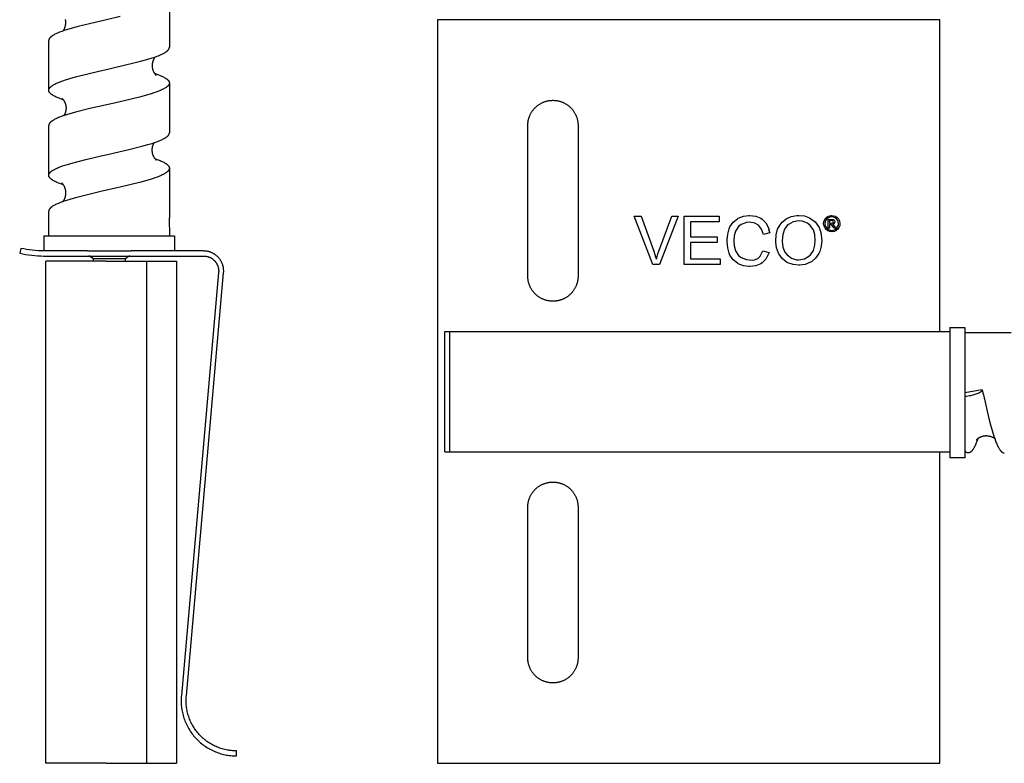
# Model space of a CAD drawing. Units: millimetres. Extents: x 794 to 1521, y -1295 to -1055.
# Drawn here: x 794 to 892, y -1295 to -1221 of the extents above; entities that cross this region are included whole.
import ezdxf

# ---------------------------------------------------------------- set-up
doc = ezdxf.new("R2010")
doc.units = ezdxf.units.MM
doc.header["$LTSCALE"] = 100
doc.layers.add('GIP_Visible', color=7, linetype='Continuous')

# ---------------------------------------------------------------- blocks, each defined once
blk = doc.blocks.new('VECO-Isolink-GP-D12-160-M6_2')
at = {"layer": 'GIP_Visible'}
for points in [[(50, 74), (0, 74)], [(0, 74), (0, 62.616), (0, 48.484), (0, 25.3), (0, 11.169), (0, 0)], [(50, 43), (50, 74)], [(9, 63.5), (9.001, 63.555), (9.002, 63.611), (9.006, 63.668), (9.01, 63.725), (9.016, 63.782), (9.023, 63.839), (9.032, 63.897), (9.042, 63.955), (9.053, 64.013), (9.066, 64.071), (9.081, 64.13), (9.097, 64.188), (9.114, 64.246), (9.133, 64.304), (9.153, 64.362), (9.176, 64.42), (9.199, 64.478), (9.224, 64.535), (9.251, 64.592), (9.279, 64.648), (9.309, 64.704), (9.34, 64.759), (9.373, 64.814), (9.408, 64.868), (9.443, 64.921), (9.48, 64.974), (9.519, 65.025), (9.559, 65.076), (9.6, 65.125), (9.643, 65.174), (9.687, 65.221), (9.732, 65.268), (9.779, 65.313), (9.826, 65.357), (9.875, 65.4), (9.924, 65.441), (9.975, 65.481), (10.026, 65.52), (10.079, 65.557), (10.132, 65.592), (10.186, 65.627), (10.241, 65.66), (10.296, 65.691), (10.352, 65.721), (10.408, 65.749), (10.465, 65.776), (10.522, 65.801), (10.58, 65.824), (10.638, 65.847), (10.696, 65.867), (10.754, 65.886), (10.812, 65.903), (10.87, 65.919), (10.929, 65.934), (10.987, 65.947), (11.045, 65.958), (11.103, 65.968), (11.161, 65.977), (11.218, 65.984), (11.275, 65.99), (11.332, 65.994), (11.389, 65.998), (11.445, 65.999), (11.5, 66), (11.555, 65.999), (11.611, 65.998), (11.668, 65.994), (11.725, 65.99), (11.782, 65.984), (11.839, 65.977), (11.897, 65.968), (11.955, 65.958), (12.013, 65.947), (12.071, 65.934), (12.13, 65.919), (12.188, 65.903), (12.246, 65.886), (12.304, 65.867), (12.362, 65.847), (12.42, 65.824), (12.478, 65.801), (12.535, 65.776), (12.592, 65.749), (12.648, 65.721), (12.704, 65.691), (12.759, 65.66), (12.814, 65.627), (12.868, 65.592), (12.921, 65.557), (12.974, 65.52), (13.025, 65.481), (13.076, 65.441), (13.125, 65.4), (13.174, 65.357), (13.221, 65.313), (13.268, 65.268), (13.313, 65.221), (13.357, 65.174), (13.4, 65.125), (13.441, 65.076), (13.481, 65.025), (13.52, 64.974), (13.557, 64.921), (13.592, 64.868), (13.627, 64.814), (13.66, 64.759), (13.691, 64.704), (13.721, 64.648), (13.749, 64.592), (13.776, 64.535), (13.801, 64.478), (13.824, 64.42), (13.847, 64.362), (13.867, 64.304), (13.886, 64.246), (13.903, 64.188), (13.919, 64.13), (13.934, 64.071), (13.947, 64.013), (13.958, 63.955), (13.968, 63.897), (13.977, 63.839), (13.984, 63.782), (13.99, 63.725), (13.994, 63.668), (13.998, 63.611), (13.999, 63.555), (14, 63.5)], [(9, 48.5), (9, 63.5)], [(14, 63.5), (14, 48.5)], [(39.501, 53.744), (39.343, 53.669), (39.32, 53.669), (39.388, 53.624), (39.501, 53.481), (39.523, 53.451), (39.629, 53.278), (39.455, 53.278), (39.38, 53.413), (39.26, 53.586), (39.23, 53.616), (39.117, 53.647), (39.034, 53.647), (39.034, 53.278), (38.898, 53.278), (38.898, 54.151), (39.192, 54.151), (39.388, 54.136), (39.418, 54.128), (39.523, 54.038), (39.568, 53.918), (39.501, 53.752)], [(11.5, 46), (11.445, 46.001), (11.389, 46.002), (11.332, 46.006), (11.275, 46.01), (11.218, 46.016), (11.161, 46.023), (11.103, 46.032), (11.045, 46.042), (10.987, 46.053), (10.929, 46.066), (10.87, 46.081), (10.812, 46.097), (10.754, 46.114), (10.696, 46.133), (10.638, 46.153), (10.58, 46.176), (10.522, 46.199), (10.465, 46.224), (10.408, 46.251), (10.352, 46.279), (10.296, 46.309), (10.241, 46.34), (10.186, 46.373), (10.132, 46.408), (10.079, 46.443), (10.026, 46.48), (9.975, 46.519), (9.924, 46.559), (9.875, 46.6), (9.826, 46.643), (9.779, 46.687), (9.732, 46.732), (9.687, 46.779), (9.643, 46.826), (9.6, 46.875), (9.559, 46.924), (9.519, 46.975), (9.48, 47.026), (9.443, 47.079), (9.408, 47.132), (9.373, 47.186), (9.34, 47.241), (9.309, 47.296), (9.279, 47.352), (9.251, 47.408), (9.224, 47.465), (9.199, 47.522), (9.176, 47.58), (9.153, 47.638), (9.133, 47.696), (9.114, 47.754), (9.097, 47.812), (9.081, 47.87), (9.066, 47.929), (9.053, 47.987), (9.042, 48.045), (9.032, 48.103), (9.023, 48.161), (9.016, 48.218), (9.01, 48.275), (9.006, 48.332), (9.002, 48.389), (9.001, 48.445), (9, 48.5)], [(14, 48.5), (13.999, 48.445), (13.998, 48.389), (13.994, 48.332), (13.99, 48.275), (13.984, 48.218), (13.977, 48.161), (13.968, 48.103), (13.958, 48.045), (13.947, 47.987), (13.934, 47.929), (13.919, 47.87), (13.903, 47.812), (13.886, 47.754), (13.867, 47.696), (13.847, 47.638), (13.824, 47.58), (13.801, 47.522), (13.776, 47.465), (13.749, 47.408), (13.721, 47.352), (13.691, 47.296), (13.66, 47.241), (13.627, 47.186), (13.592, 47.132), (13.557, 47.079), (13.52, 47.026), (13.481, 46.975), (13.441, 46.924), (13.4, 46.875), (13.357, 46.826), (13.313, 46.779), (13.268, 46.732), (13.221, 46.687), (13.174, 46.643), (13.125, 46.6), (13.076, 46.559), (13.025, 46.519), (12.974, 46.48), (12.921, 46.443), (12.868, 46.408), (12.814, 46.373), (12.759, 46.34), (12.704, 46.309), (12.648, 46.279), (12.592, 46.251), (12.535, 46.224), (12.478, 46.199), (12.42, 46.176), (12.362, 46.153), (12.304, 46.133), (12.246, 46.114), (12.188, 46.097), (12.13, 46.081), (12.071, 46.066), (12.013, 46.053), (11.955, 46.042), (11.897, 46.032), (11.839, 46.023), (11.782, 46.016), (11.725, 46.01), (11.668, 46.006), (11.611, 46.002), (11.555, 46.001), (11.5, 46)], [(51, 43.374), (52.5, 43.374)], [(51, 43.374), (51, 43.374), (51, 43.374), (51, 43.374), (51, 43.374), (51, 43.373), (51, 43.369), (51, 43.353), (51, 43.285), (51, 43)], [(52.5, 43.374), (52.5, 36.894)], [(0.735, 43), (1.235, 43)], [(0.735, 31), (0.735, 43)], [(1.235, 43), (1.235, 43), (6.707, 43)], [(1.235, 31), (1.235, 43)], [(6.707, 43), (48.811, 43)], [(48.811, 43), (51, 43), (51, 43)], [(51, 43), (51, 31)], [(52.5, 42.894), (57.101, 42.894)], [(52.5, 36.523), (52.653, 36.547), (52.802, 36.573), (52.944, 36.601), (53.079, 36.63), (53.306, 36.686), (53.418, 36.716), (53.527, 36.749), (53.633, 36.782), (53.732, 36.817), (53.826, 36.853), (53.869, 36.872), (53.911, 36.89), (53.951, 36.908), (53.988, 36.927), (54.023, 36.945), (54.055, 36.964), (54.07, 36.973), (54.085, 36.982), (54.099, 36.991), (54.112, 37), (54.125, 37.009), (54.136, 37.018), (54.147, 37.027), (54.158, 37.036), (54.168, 37.044), (54.177, 37.053), (54.181, 37.057), (54.185, 37.061), (54.189, 37.066), (54.192, 37.07), (54.196, 37.074), (54.199, 37.078), (54.203, 37.082), (54.206, 37.087), (54.208, 37.091), (54.211, 37.095), (54.213, 37.099), (54.216, 37.103), (54.218, 37.107), (54.22, 37.111), (54.222, 37.115), (54.222, 37.117), (54.223, 37.119), (54.224, 37.121), (54.225, 37.123), (54.225, 37.125), (54.226, 37.126), (54.226, 37.128), (54.227, 37.13), (54.227, 37.132), (54.228, 37.134), (54.228, 37.136), (54.229, 37.138), (54.229, 37.14), (54.229, 37.142), (54.229, 37.143), (54.23, 37.145), (54.23, 37.147), (54.23, 37.149), (54.23, 37.151), (54.23, 37.153), (54.23, 37.154), (54.23, 37.156), (54.23, 37.158), (54.23, 37.16), (54.229, 37.162), (54.229, 37.163)], [(54.229, 37.163), (52.5, 36.894)], [(52.5, 36.894), (52.5, 30.414)], [(54.229, 37.163), (54.29, 36.894)], [(54.29, 36.894), (54.335, 36.695)], [(54.338, 36.684), (54.887, 34.341), (55.051, 33.705), (55.215, 33.115), (55.379, 32.58), (55.461, 32.336), (55.543, 32.109), (55.625, 31.898), (55.666, 31.8), (55.707, 31.707), (55.747, 31.618), (55.788, 31.534), (55.829, 31.455), (55.87, 31.381), (55.899, 31.331), (55.929, 31.284), (55.958, 31.24), (55.987, 31.198), (56.016, 31.159), (56.03, 31.14), (56.045, 31.122), (56.059, 31.105), (56.074, 31.089), (56.088, 31.073), (56.103, 31.057)], [(55.469, 32.321), (55.438, 32.342), (55.405, 32.364), (55.37, 32.386), (55.332, 32.407), (55.292, 32.428), (55.25, 32.449), (55.205, 32.469), (55.159, 32.488), (55.135, 32.497), (55.111, 32.505), (55.086, 32.514), (55.06, 32.522), (55.034, 32.529), (55.008, 32.537), (54.981, 32.544), (54.954, 32.55), (54.926, 32.556), (54.898, 32.562), (54.869, 32.567), (54.84, 32.571), (54.81, 32.575), (54.78, 32.578), (54.75, 32.581), (54.719, 32.583), (54.683, 32.585), (54.647, 32.586), (54.604, 32.585), (54.561, 32.584), (54.524, 32.582), (54.488, 32.579), (54.452, 32.575), (54.416, 32.57), (54.381, 32.565), (54.346, 32.559), (54.311, 32.552), (54.277, 32.544), (54.243, 32.535), (54.21, 32.526), (54.178, 32.516), (54.146, 32.506), (54.114, 32.495), (54.083, 32.483), (54.053, 32.471), (54.024, 32.458), (53.996, 32.445), (53.97, 32.432), (53.945, 32.419), (53.921, 32.406), (53.897, 32.393), (53.875, 32.379), (53.854, 32.366), (53.833, 32.352), (53.814, 32.339), (53.795, 32.326), (53.778, 32.313), (53.761, 32.3), (53.745, 32.288), (53.731, 32.275), (53.717, 32.264), (53.704, 32.252), (53.687, 32.236), (53.672, 32.221), (53.659, 32.208), (53.649, 32.196), (53.638, 32.184), (53.63, 32.174), (53.625, 32.168), (53.623, 32.165)], [(53.785, 32.32), (53.704, 32.097), (53.624, 31.892), (53.543, 31.704), (53.503, 31.617), (53.462, 31.534), (53.42, 31.453), (53.378, 31.377), (53.336, 31.306), (53.315, 31.273), (53.293, 31.241), (53.272, 31.21), (53.251, 31.181), (53.23, 31.153), (53.209, 31.127), (53.188, 31.102), (53.167, 31.078), (53.146, 31.056), (53.125, 31.035), (53.114, 31.025), (53.104, 31.016), (53.093, 31.007), (53.083, 30.998), (53.072, 30.989), (53.062, 30.981), (53.051, 30.974), (53.041, 30.966), (53.03, 30.959), (53.02, 30.953), (53.009, 30.946), (52.999, 30.94), (52.988, 30.935), (52.978, 30.93), (52.967, 30.925), (52.956, 30.92), (52.949, 30.917), (52.941, 30.914), (52.933, 30.911), (52.925, 30.909), (52.917, 30.907), (52.909, 30.905), (52.902, 30.903), (52.894, 30.901), (52.886, 30.899), (52.878, 30.898), (52.87, 30.897), (52.862, 30.896), (52.855, 30.895), (52.847, 30.895), (52.839, 30.895), (52.831, 30.894)], [(0.735, 31), (1.235, 31)], [(1.235, 31), (1.235, 31), (6.707, 31)], [(6.707, 31), (48.811, 31)], [(48.811, 31), (51, 31), (51, 31)], [(50, 0), (50, 31)], [(51, 31), (51, 30.553), (51, 30.448), (51, 30.423), (51, 30.416), (51, 30.415), (51, 30.415), (51, 30.414), (51, 30.414), (51, 30.414)], [(52.5, 30.414), (51, 30.414)], [(52.831, 30.894), (52.826, 30.895), (52.82, 30.895), (52.815, 30.895), (52.809, 30.895), (52.804, 30.896), (52.799, 30.896), (52.793, 30.897), (52.788, 30.898), (52.782, 30.898), (52.776, 30.899), (52.77, 30.901), (52.764, 30.902), (52.759, 30.903), (52.753, 30.905), (52.747, 30.906), (52.741, 30.908), (52.73, 30.911), (52.718, 30.915), (52.706, 30.92), (52.695, 30.925), (52.683, 30.93), (52.672, 30.936), (52.66, 30.942), (52.648, 30.949), (52.637, 30.956), (52.625, 30.964), (52.614, 30.972), (52.602, 30.98), (52.589, 30.99), (52.576, 31), (52.564, 31.011), (52.551, 31.023), (52.538, 31.034), (52.525, 31.047), (52.513, 31.06), (52.5, 31.073)], [(56.103, 31.057), (56.115, 31.045), (56.127, 31.034), (56.139, 31.023), (56.15, 31.012), (56.162, 31.002), (56.174, 30.992), (56.186, 30.983), (56.198, 30.974), (56.208, 30.967), (56.218, 30.96), (56.229, 30.954), (56.239, 30.948), (56.249, 30.942), (56.259, 30.936), (56.27, 30.931), (56.28, 30.926), (56.29, 30.922), (56.3, 30.917), (56.311, 30.914), (56.321, 30.91), (56.331, 30.907), (56.341, 30.904), (56.352, 30.902), (56.362, 30.9), (56.369, 30.899), (56.376, 30.897), (56.383, 30.897), (56.39, 30.896), (56.397, 30.895), (56.405, 30.895), (56.412, 30.895), (56.419, 30.894)], [(9, 25.5), (9.001, 25.555), (9.002, 25.611), (9.006, 25.668), (9.01, 25.725), (9.016, 25.782), (9.023, 25.839), (9.032, 25.897), (9.042, 25.955), (9.053, 26.013), (9.066, 26.071), (9.081, 26.13), (9.097, 26.188), (9.114, 26.246), (9.133, 26.304), (9.153, 26.362), (9.176, 26.42), (9.199, 26.478), (9.224, 26.535), (9.251, 26.592), (9.279, 26.648), (9.309, 26.704), (9.34, 26.759), (9.373, 26.814), (9.408, 26.868), (9.443, 26.921), (9.48, 26.974), (9.519, 27.025), (9.559, 27.076), (9.6, 27.125), (9.643, 27.174), (9.687, 27.221), (9.732, 27.268), (9.779, 27.313), (9.826, 27.357), (9.875, 27.4), (9.924, 27.441), (9.975, 27.481), (10.026, 27.52), (10.079, 27.557), (10.132, 27.592), (10.186, 27.627), (10.241, 27.66), (10.296, 27.691), (10.352, 27.721), (10.408, 27.749), (10.465, 27.776), (10.522, 27.801), (10.58, 27.824), (10.638, 27.847), (10.696, 27.867), (10.754, 27.886), (10.812, 27.903), (10.87, 27.919), (10.929, 27.934), (10.987, 27.947), (11.045, 27.958), (11.103, 27.968), (11.161, 27.977), (11.218, 27.984), (11.275, 27.99), (11.332, 27.994), (11.389, 27.998), (11.445, 27.999), (11.5, 28)], [(11.5, 28), (11.555, 27.999), (11.611, 27.998), (11.668, 27.994), (11.725, 27.99), (11.782, 27.984), (11.839, 27.977), (11.897, 27.968), (11.955, 27.958), (12.013, 27.947), (12.071, 27.934), (12.13, 27.919), (12.188, 27.903), (12.246, 27.886), (12.304, 27.867), (12.362, 27.847), (12.42, 27.824), (12.478, 27.801), (12.535, 27.776), (12.592, 27.749), (12.648, 27.721), (12.704, 27.691), (12.759, 27.66), (12.814, 27.627), (12.868, 27.592), (12.921, 27.557), (12.974, 27.52), (13.025, 27.481), (13.076, 27.441), (13.125, 27.4), (13.174, 27.357), (13.221, 27.313), (13.268, 27.268), (13.313, 27.221), (13.357, 27.174), (13.4, 27.125), (13.441, 27.076), (13.481, 27.025), (13.52, 26.974), (13.557, 26.921), (13.592, 26.868), (13.627, 26.814), (13.66, 26.759), (13.691, 26.704), (13.721, 26.648), (13.749, 26.592), (13.776, 26.535), (13.801, 26.478), (13.824, 26.42), (13.847, 26.362), (13.867, 26.304), (13.886, 26.246), (13.903, 26.188), (13.919, 26.13), (13.934, 26.071), (13.947, 26.013), (13.958, 25.955), (13.968, 25.897), (13.977, 25.839), (13.984, 25.782), (13.99, 25.725), (13.994, 25.668), (13.998, 25.611), (13.999, 25.555), (14, 25.5)], [(9, 10.5), (9, 25.5)], [(14, 25.5), (14, 10.5)], [(14, 10.5), (13.999, 10.445), (13.998, 10.389), (13.994, 10.332), (13.99, 10.275), (13.984, 10.218), (13.977, 10.161), (13.968, 10.103), (13.958, 10.045), (13.947, 9.987), (13.934, 9.929), (13.919, 9.87), (13.903, 9.812), (13.886, 9.754), (13.867, 9.696), (13.847, 9.638), (13.824, 9.58), (13.801, 9.522), (13.776, 9.465), (13.749, 9.408), (13.721, 9.352), (13.691, 9.296), (13.66, 9.241), (13.627, 9.186), (13.592, 9.132), (13.557, 9.079), (13.52, 9.026), (13.481, 8.975), (13.441, 8.924), (13.4, 8.875), (13.357, 8.826), (13.313, 8.779), (13.268, 8.732), (13.221, 8.687), (13.174, 8.643), (13.125, 8.6), (13.076, 8.559), (13.025, 8.519), (12.974, 8.48), (12.921, 8.443), (12.868, 8.408), (12.814, 8.373), (12.759, 8.34), (12.704, 8.309), (12.648, 8.279), (12.592, 8.251), (12.535, 8.224), (12.478, 8.199), (12.42, 8.176), (12.362, 8.153), (12.304, 8.133), (12.246, 8.114), (12.188, 8.097), (12.13, 8.081), (12.071, 8.066), (12.013, 8.053), (11.955, 8.042), (11.897, 8.032), (11.839, 8.023), (11.782, 8.016), (11.725, 8.01), (11.668, 8.006), (11.611, 8.002), (11.555, 8.001), (11.5, 8), (11.445, 8.001), (11.389, 8.002), (11.332, 8.006), (11.275, 8.01), (11.218, 8.016), (11.161, 8.023), (11.103, 8.032), (11.045, 8.042), (10.987, 8.053), (10.929, 8.066), (10.87, 8.081), (10.812, 8.097), (10.754, 8.114), (10.696, 8.133), (10.638, 8.153), (10.58, 8.176), (10.522, 8.199), (10.465, 8.224), (10.408, 8.251), (10.352, 8.279), (10.296, 8.309), (10.241, 8.34), (10.186, 8.373), (10.132, 8.408), (10.079, 8.443), (10.026, 8.48), (9.975, 8.519), (9.924, 8.559), (9.875, 8.6), (9.826, 8.643), (9.779, 8.687), (9.732, 8.732), (9.687, 8.779), (9.643, 8.826), (9.6, 8.875), (9.559, 8.924), (9.519, 8.975), (9.48, 9.026), (9.443, 9.079), (9.408, 9.132), (9.373, 9.186), (9.34, 9.241), (9.309, 9.296), (9.279, 9.352), (9.251, 9.408), (9.224, 9.465), (9.199, 9.522), (9.176, 9.58), (9.153, 9.638), (9.133, 9.696), (9.114, 9.754), (9.097, 9.812), (9.081, 9.87), (9.066, 9.929), (9.053, 9.987), (9.042, 10.045), (9.032, 10.103), (9.023, 10.161), (9.016, 10.218), (9.01, 10.275), (9.006, 10.332), (9.002, 10.389), (9.001, 10.445), (9, 10.5)], [(0, 0), (50, 0)]]:
    blk.add_lwpolyline(points, dxfattribs=at)
for points in [[(22.113, 49.668), (21.447, 49.668), (19.586, 54.47), (20.275, 54.47), (21.539, 50.978), (21.723, 50.426), (21.792, 50.196), (21.953, 50.725), (22.044, 50.978), (23.331, 54.47), (23.974, 54.47)], [(28.156, 49.668), (24.572, 49.668), (24.572, 54.47), (28.041, 54.47), (28.041, 53.895), (25.192, 53.895), (25.192, 52.425), (27.857, 52.425), (27.857, 51.851), (25.192, 51.851), (25.192, 50.219), (28.156, 50.219)], [(31.694, 54.47), (32.177, 54.263), (32.314, 54.171), (32.682, 53.804), (32.958, 53.298), (33.004, 53.137), (32.956, 53.127), (33.073, 52.816), (32.452, 52.655), (32.269, 53.16), (31.947, 53.574), (31.602, 53.781), (31.051, 53.872), (30.752, 53.85), (30.224, 53.643), (29.971, 53.436), (29.672, 52.976), (29.534, 52.494), (29.496, 52), (29.534, 51.506), (29.672, 51.024), (29.971, 50.564), (30.224, 50.357), (30.752, 50.15), (31.051, 50.128), (31.504, 50.08), (31.901, 50.242), (32.108, 50.472), (32.383, 51.001), (33.004, 50.863), (32.958, 50.702), (32.682, 50.196), (32.314, 49.829), (32.177, 49.737), (31.694, 49.53), (31.097, 49.461), (31.005, 49.461), (30.453, 49.53), (29.948, 49.737), (29.879, 49.783), (29.443, 50.128), (29.121, 50.587), (29.029, 50.794), (28.891, 51.322), (28.845, 51.897), (28.845, 52.103), (28.891, 52.678), (29.029, 53.206), (29.121, 53.413), (29.443, 53.872), (29.879, 54.217), (29.948, 54.263), (30.453, 54.47), (31.005, 54.539), (31.097, 54.539)], [(36.542, 54.493), (37.047, 54.286), (37.162, 54.217), (37.599, 53.895), (37.92, 53.436), (37.989, 53.344), (38.173, 52.839), (38.242, 52.264), (38.265, 52.057), (38.196, 51.483), (38.058, 50.955), (37.966, 50.748), (37.645, 50.288), (37.231, 49.921), (37.139, 49.875), (36.611, 49.668), (36.059, 49.576), (35.968, 49.576), (35.393, 49.645), (34.888, 49.829), (34.75, 49.898), (34.313, 50.265), (33.992, 50.702), (33.946, 50.794), (33.762, 51.322), (33.67, 51.874), (33.67, 51.989), (33.716, 52.609), (33.854, 53.16), (34.107, 53.62), (34.313, 53.872), (34.727, 54.217), (35.209, 54.447), (35.761, 54.539), (35.968, 54.539)], [(36.312, 53.964), (35.968, 54.01), (35.416, 53.918), (34.957, 53.643), (34.819, 53.528), (34.543, 53.16), (34.382, 52.655), (34.313, 52.011), (34.313, 51.989), (34.382, 51.391), (34.589, 50.886), (34.796, 50.633), (35.232, 50.288), (35.738, 50.128), (35.968, 50.128), (36.519, 50.219), (36.978, 50.472), (37.139, 50.633), (37.415, 51.047), (37.576, 51.575), (37.599, 52.057), (37.553, 52.632), (37.415, 53.091), (37.093, 53.551), (36.818, 53.758)], [(39.425, 54.512), (39.606, 54.452), (39.651, 54.429), (39.794, 54.324), (39.915, 54.189), (39.952, 54.136), (40.02, 53.963), (40.058, 53.782), (40.058, 53.729), (40.035, 53.549), (39.975, 53.375), (39.952, 53.323), (39.847, 53.172), (39.704, 53.059), (39.651, 53.022), (39.478, 52.954), (39.305, 52.916), (39.252, 52.916), (39.071, 52.939), (38.898, 52.999), (38.846, 53.022), (38.695, 53.135), (38.582, 53.27), (38.545, 53.323), (38.477, 53.496), (38.439, 53.677), (38.439, 53.729), (38.462, 53.902), (38.522, 54.076), (38.552, 54.136), (38.657, 54.279), (38.793, 54.399), (38.853, 54.429), (39.026, 54.505), (39.199, 54.535), (39.252, 54.535)], [(39.071, 54.377), (38.921, 54.317), (38.77, 54.204), (38.665, 54.068), (38.597, 53.895), (38.575, 53.729), (38.597, 53.549), (38.665, 53.391), (38.778, 53.248), (38.913, 53.142), (39.087, 53.074), (39.252, 53.052), (39.425, 53.074), (39.583, 53.142), (39.734, 53.255), (39.832, 53.391), (39.907, 53.564), (39.922, 53.729), (39.9, 53.902), (39.832, 54.068), (39.726, 54.211), (39.583, 54.317), (39.41, 54.384), (39.252, 54.399)], [(39.207, 53.767), (39.373, 53.805), (39.418, 53.902), (39.395, 53.97), (39.335, 54.015), (39.192, 54.03), (39.034, 54.03), (39.034, 53.767)]]:
    blk.add_lwpolyline(points, close=True, dxfattribs=at)
blk = doc.blocks.new('VECO-Isolink-GP-D12-160-M6_1')
at = {"layer": 'GIP_Visible'}
for points in [[(10.009, 74.34), (8.63, 74.026)], [(14.895, 76.225), (14.895, 71.276)], [(4.323, 72.913), (4.341, 72.939), (4.359, 72.965), (4.377, 72.994), (4.395, 73.024), (4.413, 73.055), (4.43, 73.088), (4.447, 73.123), (4.463, 73.158), (4.479, 73.196), (4.494, 73.234), (4.508, 73.274), (4.521, 73.315), (4.534, 73.358), (4.545, 73.401), (4.555, 73.446), (4.564, 73.492), (4.569, 73.522), (4.573, 73.552), (4.576, 73.581), (4.58, 73.611), (4.582, 73.641), (4.584, 73.672), (4.585, 73.702), (4.586, 73.732), (4.586, 73.766), (4.585, 73.8), (4.584, 73.833), (4.582, 73.866), (4.579, 73.899), (4.575, 73.932), (4.571, 73.965), (4.566, 73.997), (4.56, 74.029)], [(8.63, 74.026), (5.811, 73.353), (5.213, 73.189), (4.668, 73.025), (4.418, 72.943), (4.185, 72.861), (3.969, 72.779), (3.771, 72.697), (3.679, 72.656), (3.591, 72.615), (3.509, 72.574), (3.432, 72.533), (3.359, 72.492), (3.292, 72.451), (3.26, 72.431), (3.229, 72.41), (3.2, 72.39), (3.172, 72.369), (3.145, 72.349), (3.12, 72.328), (3.096, 72.308), (3.073, 72.287), (3.052, 72.267), (3.032, 72.246), (3.023, 72.236), (3.013, 72.225), (3.005, 72.215), (2.996, 72.205), (2.988, 72.195), (2.98, 72.185), (2.973, 72.174), (2.966, 72.164), (2.959, 72.154), (2.952, 72.144), (2.946, 72.133), (2.941, 72.123), (2.935, 72.113), (2.93, 72.103), (2.925, 72.092), (2.921, 72.082), (2.917, 72.072), (2.913, 72.062), (2.91, 72.052), (2.907, 72.041), (2.904, 72.031), (2.902, 72.02), (2.9, 72.009), (2.898, 71.999), (2.897, 71.988), (2.896, 71.977), (2.895, 71.967), (2.895, 71.956)], [(2.895, 67.001), (2.895, 71.956)], [(9.449, 69.262), (11.374, 69.717), (12.03, 69.885), (12.638, 70.054), (13.189, 70.223), (13.439, 70.307), (13.673, 70.391), (13.888, 70.476), (13.989, 70.518), (14.084, 70.56), (14.203, 70.615), (14.312, 70.671), (14.366, 70.7), (14.417, 70.729), (14.487, 70.771), (14.52, 70.792), (14.552, 70.813), (14.582, 70.834), (14.611, 70.855), (14.638, 70.877), (14.665, 70.898), (14.689, 70.919), (14.713, 70.94), (14.735, 70.961), (14.755, 70.982), (14.765, 70.993), (14.775, 71.003), (14.784, 71.014), (14.792, 71.024), (14.801, 71.035), (14.809, 71.045), (14.817, 71.056), (14.824, 71.067), (14.832, 71.08), (14.84, 71.093), (14.848, 71.106), (14.855, 71.119), (14.861, 71.132), (14.864, 71.139), (14.867, 71.145), (14.87, 71.152), (14.872, 71.158), (14.875, 71.165), (14.877, 71.171), (14.879, 71.178), (14.881, 71.185), (14.883, 71.191), (14.885, 71.198), (14.886, 71.204), (14.888, 71.211), (14.889, 71.217), (14.89, 71.224), (14.891, 71.23), (14.892, 71.237), (14.893, 71.244), (14.894, 71.25), (14.894, 71.257), (14.895, 71.263), (14.895, 71.27), (14.895, 71.276)], [(13.452, 70.287), (13.432, 70.259), (13.411, 70.229), (13.391, 70.196), (13.37, 70.162), (13.358, 70.141), (13.346, 70.119), (13.335, 70.096), (13.324, 70.074), (13.313, 70.051), (13.302, 70.027), (13.292, 70.004), (13.283, 69.979), (13.273, 69.955), (13.264, 69.93), (13.255, 69.905), (13.247, 69.879), (13.239, 69.854), (13.232, 69.828), (13.225, 69.801), (13.219, 69.775), (13.213, 69.748), (13.207, 69.721), (13.202, 69.693), (13.198, 69.665), (13.193, 69.638), (13.19, 69.61), (13.187, 69.581), (13.184, 69.553), (13.183, 69.524), (13.181, 69.495), (13.18, 69.466), (13.18, 69.437), (13.181, 69.408), (13.182, 69.378), (13.183, 69.349), (13.186, 69.319), (13.188, 69.291), (13.192, 69.264), (13.195, 69.237), (13.2, 69.21), (13.204, 69.183), (13.209, 69.157), (13.215, 69.132), (13.221, 69.107), (13.228, 69.082), (13.234, 69.058), (13.241, 69.034), (13.249, 69.01), (13.257, 68.987), (13.265, 68.965), (13.273, 68.943), (13.282, 68.921), (13.3, 68.879), (13.319, 68.839), (13.339, 68.801), (13.359, 68.765), (13.379, 68.731), (13.4, 68.7), (13.421, 68.67), (13.431, 68.656), (13.441, 68.643), (13.454, 68.627), (13.465, 68.613), (13.477, 68.6), (13.488, 68.588), (13.498, 68.577), (13.508, 68.566), (13.517, 68.557), (13.525, 68.549), (13.533, 68.542), (13.54, 68.535), (13.552, 68.525), (13.561, 68.518), (13.567, 68.513)], [(13.478, 70.321), (13.452, 70.287)], [(2.895, 67.001), (2.895, 67.009), (2.895, 67.017), (2.896, 67.025), (2.896, 67.033), (2.898, 67.043), (2.899, 67.054), (2.901, 67.064), (2.904, 67.074), (2.906, 67.085), (2.909, 67.095), (2.913, 67.106), (2.916, 67.116), (2.92, 67.127), (2.925, 67.137), (2.93, 67.147), (2.935, 67.158), (2.94, 67.168), (2.946, 67.179), (2.952, 67.189), (2.959, 67.2), (2.966, 67.21), (2.973, 67.221), (2.981, 67.231), (2.988, 67.241), (2.997, 67.252), (3.005, 67.262), (3.014, 67.273), (3.024, 67.283), (3.033, 67.294), (3.043, 67.304), (3.065, 67.325), (3.087, 67.346), (3.111, 67.367), (3.136, 67.388), (3.163, 67.409), (3.191, 67.43), (3.22, 67.451), (3.251, 67.471), (3.283, 67.492), (3.351, 67.534), (3.424, 67.576), (3.503, 67.618), (3.586, 67.66), (3.675, 67.702), (3.769, 67.743), (3.867, 67.785), (4.078, 67.869), (4.308, 67.953), (4.555, 68.036), (5.097, 68.204), (5.698, 68.372), (7.751, 68.875), (8.895, 69.136), (9.449, 69.262)], [(13.405, 68.692), (13.579, 68.631), (13.743, 68.57), (13.897, 68.51), (14.042, 68.449), (14.133, 68.408), (14.219, 68.368), (14.301, 68.327), (14.377, 68.286), (14.449, 68.245), (14.515, 68.205), (14.546, 68.184), (14.576, 68.164), (14.605, 68.144), (14.632, 68.123), (14.658, 68.103), (14.683, 68.082), (14.706, 68.062), (14.728, 68.041), (14.749, 68.021), (14.759, 68.011), (14.768, 68.001), (14.777, 67.991), (14.786, 67.98), (14.794, 67.97), (14.803, 67.96), (14.81, 67.95), (14.818, 67.94), (14.825, 67.929), (14.832, 67.919), (14.838, 67.909), (14.844, 67.899), (14.85, 67.889), (14.855, 67.878), (14.86, 67.868), (14.865, 67.858), (14.869, 67.848), (14.873, 67.838), (14.877, 67.827), (14.88, 67.817), (14.883, 67.807), (14.886, 67.797), (14.888, 67.788), (14.89, 67.779), (14.891, 67.77), (14.893, 67.76), (14.894, 67.751), (14.894, 67.742), (14.895, 67.733), (14.895, 67.724)], [(14.895, 67.724), (14.895, 67.716), (14.894, 67.708), (14.894, 67.7), (14.893, 67.692), (14.892, 67.684), (14.891, 67.676), (14.89, 67.669), (14.888, 67.661), (14.886, 67.653), (14.884, 67.645), (14.882, 67.637), (14.88, 67.629), (14.877, 67.621), (14.874, 67.613), (14.871, 67.605), (14.868, 67.597), (14.865, 67.589), (14.861, 67.581), (14.857, 67.573), (14.853, 67.565), (14.849, 67.558), (14.844, 67.55), (14.84, 67.542), (14.835, 67.534), (14.83, 67.526), (14.824, 67.518), (14.813, 67.502), (14.801, 67.486), (14.788, 67.47), (14.779, 67.46), (14.77, 67.45), (14.761, 67.44), (14.751, 67.43), (14.731, 67.409), (14.709, 67.389), (14.686, 67.368), (14.661, 67.348), (14.635, 67.327), (14.608, 67.307), (14.584, 67.29), (14.56, 67.273), (14.508, 67.239), (14.452, 67.205), (14.393, 67.17), (14.344, 67.144), (14.265, 67.103), (14.181, 67.062), (14.093, 67.022), (13.999, 66.981), (13.798, 66.899), (13.579, 66.817), (13.342, 66.735), (13.089, 66.654), (12.536, 66.49), (11.93, 66.327), (9.554, 65.762)], [(13.569, 68.512), (13.569, 68.512), (13.569, 68.512), (13.569, 68.512), (13.569, 68.512), (13.569, 68.512), (13.569, 68.512), (13.569, 68.512), (13.569, 68.512), (13.569, 68.512), (13.569, 68.512), (13.569, 68.512), (13.569, 68.512), (13.569, 68.512), (13.569, 68.512), (13.569, 68.512), (13.569, 68.512), (13.569, 68.512), (13.569, 68.512), (13.569, 68.512), (13.569, 68.512), (13.569, 68.512), (13.569, 68.512), (13.569, 68.512), (13.569, 68.512), (13.569, 68.512), (13.569, 68.512), (13.569, 68.512), (13.569, 68.512), (13.569, 68.512), (13.569, 68.512), (13.569, 68.512), (13.568, 68.512)], [(14.895, 67.724), (14.895, 62.759)], [(4.376, 66.029), (4.129, 66.116), (3.915, 66.2), (3.815, 66.241), (3.719, 66.283), (3.628, 66.324), (3.543, 66.366), (3.462, 66.407), (3.386, 66.449), (3.316, 66.491), (3.282, 66.512), (3.25, 66.532), (3.22, 66.553), (3.191, 66.574), (3.163, 66.595), (3.136, 66.616), (3.111, 66.636), (3.087, 66.657), (3.065, 66.678), (3.044, 66.699), (3.033, 66.709), (3.024, 66.72), (3.014, 66.73), (3.005, 66.741), (2.997, 66.751), (2.988, 66.762), (2.98, 66.772), (2.973, 66.783), (2.966, 66.793), (2.959, 66.803), (2.952, 66.814), (2.946, 66.824), (2.94, 66.835), (2.935, 66.845), (2.93, 66.856), (2.925, 66.866), (2.921, 66.875), (2.918, 66.883), (2.915, 66.891), (2.912, 66.9), (2.909, 66.908), (2.907, 66.917), (2.904, 66.925), (2.902, 66.934), (2.901, 66.942), (2.899, 66.951), (2.898, 66.959), (2.897, 66.968), (2.896, 66.976), (2.895, 66.985), (2.895, 66.993), (2.895, 67.001)], [(9.554, 65.762), (6.993, 65.18), (5.674, 64.852), (5.082, 64.687), (4.546, 64.523), (4.301, 64.44), (4.074, 64.358), (3.865, 64.276), (3.767, 64.235), (3.674, 64.193), (3.586, 64.152), (3.503, 64.111), (3.425, 64.07), (3.353, 64.029), (3.285, 63.987), (3.253, 63.967), (3.222, 63.946), (3.193, 63.926), (3.165, 63.905), (3.139, 63.884), (3.114, 63.864), (3.09, 63.843), (3.067, 63.823), (3.046, 63.802), (3.026, 63.781), (3.017, 63.771), (3.008, 63.761), (2.999, 63.751), (2.991, 63.74), (2.983, 63.73), (2.975, 63.72), (2.968, 63.709), (2.961, 63.699), (2.954, 63.689), (2.948, 63.678), (2.942, 63.668), (2.937, 63.658), (2.931, 63.647), (2.926, 63.637), (2.922, 63.627), (2.918, 63.616), (2.914, 63.606), (2.91, 63.596), (2.907, 63.585), (2.904, 63.575), (2.902, 63.565), (2.9, 63.554), (2.898, 63.544), (2.897, 63.534), (2.896, 63.525), (2.895, 63.516), (2.895, 63.507), (2.895, 63.499)], [(4.615, 64.956), (4.619, 64.98), (4.624, 65.005), (4.628, 65.029), (4.631, 65.054), (4.634, 65.079), (4.637, 65.104), (4.639, 65.129), (4.641, 65.155), (4.642, 65.185), (4.642, 65.216), (4.642, 65.246), (4.642, 65.275), (4.64, 65.305), (4.638, 65.334), (4.635, 65.363), (4.632, 65.392), (4.628, 65.421), (4.624, 65.449), (4.619, 65.477), (4.613, 65.504), (4.607, 65.532), (4.601, 65.558), (4.594, 65.585), (4.586, 65.611), (4.578, 65.637), (4.57, 65.663), (4.561, 65.688), (4.552, 65.712), (4.542, 65.737), (4.532, 65.76), (4.522, 65.784), (4.511, 65.807), (4.5, 65.829), (4.489, 65.851), (4.477, 65.873), (4.466, 65.894), (4.453, 65.915), (4.441, 65.935), (4.429, 65.954), (4.416, 65.973), (4.401, 65.994), (4.376, 66.029), (4.352, 66.06), (4.329, 66.087), (4.309, 66.111), (4.29, 66.131), (4.273, 66.148), (4.258, 66.163), (4.251, 66.169), (4.245, 66.174)], [(4.408, 64.481), (4.423, 64.502), (4.438, 64.525), (4.453, 64.549), (4.468, 64.574), (4.483, 64.601), (4.498, 64.628), (4.512, 64.656), (4.526, 64.686), (4.539, 64.716), (4.552, 64.747), (4.564, 64.78), (4.576, 64.813), (4.587, 64.847), (4.597, 64.883), (4.606, 64.919), (4.615, 64.956)], [(7.292, 65.241), (7.274, 65.245)], [(2.895, 58.537), (2.895, 63.499)], [(8.118, 60.474), (8.895, 60.649), (9.43, 60.768), (10.853, 61.095), (12.162, 61.422), (12.749, 61.585), (13.279, 61.749), (13.52, 61.831), (13.744, 61.913), (13.95, 61.995), (14.046, 62.036), (14.138, 62.076), (14.224, 62.117), (14.306, 62.158), (14.382, 62.199), (14.453, 62.24), (14.487, 62.261), (14.519, 62.281), (14.551, 62.301), (14.58, 62.322), (14.609, 62.342), (14.636, 62.363), (14.662, 62.383), (14.687, 62.404), (14.71, 62.424), (14.732, 62.445), (14.752, 62.465), (14.762, 62.476), (14.771, 62.486), (14.78, 62.496), (14.789, 62.506), (14.797, 62.517), (14.805, 62.527), (14.813, 62.537), (14.821, 62.547), (14.828, 62.558), (14.834, 62.568), (14.84, 62.578), (14.846, 62.588), (14.852, 62.599), (14.857, 62.609), (14.862, 62.619), (14.867, 62.629), (14.871, 62.64), (14.875, 62.65), (14.879, 62.66), (14.882, 62.67), (14.885, 62.681), (14.887, 62.691), (14.889, 62.701), (14.891, 62.711), (14.893, 62.722), (14.894, 62.732), (14.894, 62.739), (14.895, 62.746), (14.895, 62.752), (14.895, 62.759)], [(13.384, 61.786), (13.358, 61.747), (13.344, 61.724), (13.33, 61.701), (13.315, 61.676)], [(13.315, 61.676), (13.301, 61.648), (13.286, 61.619), (13.273, 61.59), (13.26, 61.561), (13.248, 61.531), (13.236, 61.5), (13.226, 61.469), (13.216, 61.438), (13.207, 61.406), (13.198, 61.374), (13.19, 61.341), (13.183, 61.308), (13.177, 61.275), (13.172, 61.241), (13.168, 61.207), (13.164, 61.173), (13.161, 61.138), (13.159, 61.104), (13.158, 61.069), (13.158, 61.034), (13.159, 60.998), (13.16, 60.963), (13.163, 60.927), (13.167, 60.892), (13.171, 60.856), (13.176, 60.82), (13.183, 60.784), (13.19, 60.748), (13.199, 60.712), (13.208, 60.676), (13.219, 60.641), (13.23, 60.605), (13.24, 60.576), (13.25, 60.549), (13.261, 60.522), (13.272, 60.495), (13.284, 60.469), (13.296, 60.444), (13.308, 60.42), (13.32, 60.396), (13.333, 60.373), (13.346, 60.351), (13.359, 60.329), (13.372, 60.308), (13.385, 60.288), (13.398, 60.269), (13.411, 60.25), (13.424, 60.232), (13.439, 60.213), (13.453, 60.195), (13.467, 60.179), (13.48, 60.163), (13.493, 60.149), (13.505, 60.136), (13.516, 60.124), (13.527, 60.113), (13.538, 60.103), (13.547, 60.094), (13.564, 60.078), (13.579, 60.067), (13.589, 60.058)], [(2.895, 58.537), (2.895, 58.546), (2.895, 58.554), (2.896, 58.563), (2.897, 58.571), (2.898, 58.58), (2.899, 58.589), (2.901, 58.597), (2.903, 58.606), (2.905, 58.614), (2.907, 58.623), (2.91, 58.631), (2.912, 58.64), (2.915, 58.648), (2.919, 58.657), (2.922, 58.665), (2.926, 58.674), (2.93, 58.683), (2.934, 58.691), (2.939, 58.7), (2.943, 58.708), (2.948, 58.717), (2.953, 58.725), (2.959, 58.734), (2.964, 58.742), (2.97, 58.751), (2.977, 58.759), (2.983, 58.768), (2.99, 58.777), (3.004, 58.794), (3.018, 58.811), (3.028, 58.821), (3.038, 58.831), (3.058, 58.852), (3.08, 58.872), (3.103, 58.892), (3.127, 58.913), (3.153, 58.933), (3.18, 58.953), (3.208, 58.974), (3.238, 58.994), (3.269, 59.014), (3.301, 59.035), (3.334, 59.055), (3.405, 59.096), (3.481, 59.137), (3.562, 59.178), (3.648, 59.218), (3.739, 59.259), (3.834, 59.3), (4.039, 59.382), (4.262, 59.463), (4.502, 59.545), (4.758, 59.626), (5.314, 59.789), (6.576, 60.115), (8.118, 60.474)], [(13.446, 60.206), (13.677, 60.122), (13.89, 60.039), (13.989, 59.998), (14.084, 59.956), (14.174, 59.914), (14.259, 59.873), (14.339, 59.831), (14.414, 59.789), (14.484, 59.747), (14.517, 59.726), (14.548, 59.705), (14.579, 59.684), (14.608, 59.663), (14.635, 59.642), (14.661, 59.621), (14.686, 59.6), (14.71, 59.579), (14.732, 59.558), (14.753, 59.537), (14.77, 59.519), (14.786, 59.5), (14.794, 59.491), (14.801, 59.482), (14.808, 59.473), (14.815, 59.463), (14.821, 59.454), (14.828, 59.445), (14.833, 59.435), (14.839, 59.426), (14.845, 59.417), (14.85, 59.408), (14.855, 59.398), (14.859, 59.389), (14.864, 59.38), (14.868, 59.371), (14.871, 59.361), (14.875, 59.352), (14.878, 59.343), (14.881, 59.333), (14.884, 59.324), (14.886, 59.315), (14.888, 59.306), (14.89, 59.296), (14.891, 59.287), (14.893, 59.278), (14.894, 59.268), (14.894, 59.259), (14.895, 59.25), (14.895, 59.241)], [(14.895, 59.241), (14.895, 59.231), (14.894, 59.221), (14.893, 59.211), (14.892, 59.202), (14.891, 59.191), (14.889, 59.18), (14.887, 59.17), (14.884, 59.159), (14.881, 59.149), (14.878, 59.138), (14.874, 59.128), (14.87, 59.117), (14.866, 59.107), (14.861, 59.097), (14.856, 59.086), (14.851, 59.076), (14.845, 59.065), (14.839, 59.055), (14.832, 59.044), (14.826, 59.034), (14.818, 59.023), (14.811, 59.013), (14.803, 59.002), (14.795, 58.992), (14.786, 58.981), (14.777, 58.971), (14.768, 58.96), (14.758, 58.95), (14.738, 58.929), (14.716, 58.908), (14.693, 58.887), (14.668, 58.866), (14.642, 58.844), (14.615, 58.823), (14.587, 58.802), (14.556, 58.781), (14.525, 58.76), (14.492, 58.739), (14.423, 58.697), (14.348, 58.655), (14.268, 58.613), (14.183, 58.571), (14.093, 58.529), (13.998, 58.487), (13.898, 58.445), (13.684, 58.36), (13.451, 58.276), (13.201, 58.192), (12.652, 58.023), (12.046, 57.855), (10.015, 57.357), (8.332, 56.973)], [(14.895, 59.241), (14.895, 54.29)], [(4.357, 57.577), (4.176, 57.64), (4.006, 57.704), (3.847, 57.768), (3.698, 57.832), (3.61, 57.873), (3.526, 57.914), (3.448, 57.955), (3.374, 57.995), (3.306, 58.036), (3.273, 58.057), (3.242, 58.077), (3.212, 58.097), (3.184, 58.118), (3.157, 58.138), (3.131, 58.159), (3.106, 58.179), (3.083, 58.199), (3.061, 58.22), (3.04, 58.24), (3.021, 58.26), (3.012, 58.271), (3.003, 58.281), (2.995, 58.291), (2.987, 58.301), (2.979, 58.311), (2.972, 58.322), (2.965, 58.332), (2.958, 58.342), (2.951, 58.352), (2.945, 58.362), (2.94, 58.373), (2.934, 58.383), (2.929, 58.393), (2.925, 58.403), (2.92, 58.413), (2.916, 58.423), (2.913, 58.434), (2.909, 58.444), (2.906, 58.454), (2.904, 58.464), (2.901, 58.474), (2.899, 58.485), (2.898, 58.491), (2.897, 58.498), (2.897, 58.504), (2.896, 58.511), (2.896, 58.517), (2.895, 58.524), (2.895, 58.531), (2.895, 58.537)], [(8.332, 56.973), (6.348, 56.504), (5.695, 56.335), (5.092, 56.166), (4.546, 55.997), (4.297, 55.912), (4.067, 55.827), (3.855, 55.743), (3.756, 55.701), (3.663, 55.658), (3.574, 55.616), (3.491, 55.574), (3.412, 55.532), (3.339, 55.489), (3.305, 55.468), (3.272, 55.447), (3.24, 55.426), (3.209, 55.405), (3.18, 55.384), (3.152, 55.362), (3.126, 55.341), (3.101, 55.32), (3.078, 55.299), (3.056, 55.278), (3.035, 55.257), (3.025, 55.246), (3.016, 55.236), (3.006, 55.225), (2.998, 55.215), (2.989, 55.204), (2.981, 55.193), (2.974, 55.183), (2.966, 55.172), (2.959, 55.162), (2.953, 55.151), (2.946, 55.141), (2.94, 55.13), (2.935, 55.119), (2.93, 55.109), (2.925, 55.098), (2.92, 55.088), (2.916, 55.077), (2.912, 55.067), (2.909, 55.056), (2.906, 55.046), (2.903, 55.035), (2.901, 55.025), (2.899, 55.014), (2.898, 55.003), (2.896, 54.993), (2.896, 54.982), (2.895, 54.972), (2.895, 54.962)], [(4.197, 57.751), (4.197, 57.751), (4.197, 57.751), (4.197, 57.751), (4.197, 57.751), (4.197, 57.751), (4.197, 57.751), (4.197, 57.751), (4.197, 57.751), (4.197, 57.751), (4.197, 57.751), (4.197, 57.751), (4.197, 57.751), (4.197, 57.751), (4.197, 57.751), (4.197, 57.751), (4.197, 57.751), (4.197, 57.751), (4.197, 57.751), (4.197, 57.751), (4.197, 57.751), (4.198, 57.751), (4.198, 57.751), (4.198, 57.751), (4.198, 57.75), (4.202, 57.748)], [(4.308, 55.916), (4.327, 55.942), (4.351, 55.977), (4.376, 56.016), (4.402, 56.059), (4.422, 56.095), (4.442, 56.133), (4.46, 56.172), (4.479, 56.214), (4.491, 56.244), (4.503, 56.275), (4.514, 56.306), (4.524, 56.338), (4.534, 56.37), (4.543, 56.403), (4.552, 56.436), (4.56, 56.47), (4.567, 56.504), (4.573, 56.538), (4.579, 56.573), (4.583, 56.608), (4.587, 56.643), (4.59, 56.679), (4.593, 56.715), (4.594, 56.751), (4.595, 56.79), (4.594, 56.829), (4.593, 56.867), (4.59, 56.905), (4.587, 56.943), (4.583, 56.98), (4.577, 57.017), (4.571, 57.053), (4.564, 57.089), (4.556, 57.125), (4.548, 57.16), (4.538, 57.195), (4.528, 57.229), (4.517, 57.262), (4.505, 57.295), (4.493, 57.327), (4.479, 57.36), (4.465, 57.391), (4.45, 57.421), (4.435, 57.45), (4.42, 57.478), (4.404, 57.505), (4.388, 57.53), (4.373, 57.554), (4.357, 57.577), (4.341, 57.599), (4.326, 57.619), (4.312, 57.637), (4.298, 57.654), (4.285, 57.669), (4.272, 57.682), (4.26, 57.695), (4.25, 57.706), (4.24, 57.715), (4.231, 57.723), (4.223, 57.731), (4.215, 57.736), (4.21, 57.741), (4.201, 57.748)], [(7.41, 56.757), (7.405, 56.758)], [(2.895, 52.5), (2.895, 54.962)], [(14.889, 54.229), (14.89, 54.237), (14.891, 54.244), (14.893, 54.252), (14.893, 54.26), (14.894, 54.267), (14.894, 54.275), (14.895, 54.282), (14.895, 54.29)], [(14.889, 54.229), (14.895, 52.5)], [(2.415, 52.5), (2.415, 52.5), (15.375, 52.5), (15.375, 52.5)], [(2.438, 51), (2.438, 52.5)], [(15.398, 52.51), (15.398, 50.99)], [(0.114, 51.265), (0, 50.779)], [(2.403, 51), (2.115, 51.004), (1.827, 51.017), (1.539, 51.037), (1.251, 51.067), (0.965, 51.104), (0.68, 51.15), (0.396, 51.204), (0.114, 51.265)], [(6.748, 51), (2.403, 51)], [(6.748, 51), (11.089, 51)], [(18.302, 51), (11.089, 51)], [(20.293, 48.811), (20.297, 48.862), (20.3, 48.913), (20.301, 48.964), (20.301, 49.015), (20.3, 49.067), (20.298, 49.119), (20.294, 49.17), (20.289, 49.222), (20.283, 49.274), (20.275, 49.326), (20.266, 49.378), (20.255, 49.429), (20.243, 49.481), (20.23, 49.532), (20.215, 49.582), (20.199, 49.633), (20.182, 49.682), (20.163, 49.732), (20.143, 49.781), (20.122, 49.829), (20.099, 49.876), (20.076, 49.923), (20.051, 49.97), (20.025, 50.015), (19.998, 50.06), (19.97, 50.103), (19.941, 50.146), (19.91, 50.188), (19.879, 50.229), (19.847, 50.269), (19.815, 50.308), (19.781, 50.346), (19.746, 50.383), (19.711, 50.419), (19.674, 50.455), (19.636, 50.49), (19.597, 50.524), (19.557, 50.557), (19.516, 50.589), (19.475, 50.62), (19.432, 50.65), (19.388, 50.679), (19.344, 50.707), (19.299, 50.734), (19.252, 50.759), (19.206, 50.784), (19.158, 50.807), (19.11, 50.829), (19.062, 50.85), (19.013, 50.869), (18.963, 50.887), (18.913, 50.904), (18.863, 50.92), (18.812, 50.934), (18.761, 50.946), (18.71, 50.958), (18.659, 50.968), (18.608, 50.976), (18.557, 50.984), (18.505, 50.99), (18.454, 50.994), (18.403, 50.997), (18.352, 50.999), (18.302, 51)], [(0, 50.779), (0.296, 50.714), (0.593, 50.657), (0.893, 50.609), (1.194, 50.57), (1.496, 50.539), (1.798, 50.517), (2.101, 50.504), (2.403, 50.5)], [(2.403, 50.5), (18.302, 50.5)], [(8.603, 50), (4.361, 50), (3.025, 50), (2.704, 50), (2.628, 50), (2.609, 50), (2.605, 50), (2.604, 50), (2.604, 50), (2.603, 50)], [(2.603, 0), (2.603, 50)], [(7.355, 50.226), (6.871, 50.505)], [(8.918, 50.226), (7.355, 50.226)], [(7.355, 50), (7.355, 50.226)], [(8.603, 50), (12.603, 50)], [(10.482, 50.226), (10.482, 50.226), (10.482, 50.226), (10.482, 50.226), (10.481, 50.226), (10.476, 50.226), (10.456, 50.226), (10.372, 50.226), (10.024, 50.226), (8.918, 50.226)], [(10.966, 50.505), (10.482, 50.226)], [(10.482, 50.226), (10.482, 50)], [(12.603, 50), (12.603, 0)], [(12.603, 50), (15.603, 50)], [(15.603, 50), (15.603, 0)], [(18.302, 50.5), (18.34, 50.5), (18.378, 50.498), (18.416, 50.496), (18.454, 50.492), (18.493, 50.488), (18.531, 50.482), (18.57, 50.476), (18.608, 50.468), (18.646, 50.46), (18.685, 50.45), (18.723, 50.44), (18.76, 50.428), (18.798, 50.416), (18.835, 50.402), (18.872, 50.387), (18.908, 50.372), (18.944, 50.355), (18.98, 50.338), (19.015, 50.32), (19.049, 50.3), (19.083, 50.28), (19.117, 50.259), (19.149, 50.237), (19.181, 50.215), (19.213, 50.192), (19.243, 50.167), (19.273, 50.143), (19.302, 50.117), (19.331, 50.091), (19.358, 50.064), (19.385, 50.037), (19.411, 50.009), (19.436, 49.981), (19.461, 49.952), (19.485, 49.922), (19.508, 49.891), (19.531, 49.86), (19.553, 49.827), (19.574, 49.795), (19.594, 49.761), (19.614, 49.727), (19.632, 49.693), (19.65, 49.657), (19.667, 49.622), (19.683, 49.585), (19.698, 49.549), (19.712, 49.512), (19.725, 49.474), (19.737, 49.437), (19.748, 49.399), (19.758, 49.36), (19.767, 49.322), (19.775, 49.283), (19.781, 49.244), (19.787, 49.206), (19.792, 49.167), (19.796, 49.128), (19.799, 49.089), (19.801, 49.05), (19.802, 49.011), (19.801, 48.973), (19.8, 48.934), (19.798, 48.896), (19.795, 48.858)], [(19.795, 48.858), (16.088, 6.754)], [(16.585, 6.707), (20.293, 48.811)], [(16.088, 6.754), (16.076, 6.615), (16.068, 6.475), (16.064, 6.334), (16.063, 6.193), (16.066, 6.051), (16.073, 5.909), (16.083, 5.766), (16.097, 5.624), (16.115, 5.481), (16.137, 5.338), (16.162, 5.196), (16.191, 5.054), (16.224, 4.913), (16.261, 4.773), (16.301, 4.634), (16.345, 4.495), (16.393, 4.358), (16.444, 4.222), (16.499, 4.088), (16.558, 3.955), (16.619, 3.825), (16.684, 3.696), (16.753, 3.569), (16.824, 3.444), (16.898, 3.321), (16.976, 3.201), (17.056, 3.083), (17.139, 2.968), (17.224, 2.855), (17.312, 2.745), (17.402, 2.638), (17.495, 2.534), (17.59, 2.432), (17.688, 2.332), (17.789, 2.234), (17.893, 2.138), (18, 2.045), (18.11, 1.954), (18.222, 1.866), (18.337, 1.78), (18.455, 1.697), (18.575, 1.618), (18.697, 1.541), (18.821, 1.467), (18.948, 1.396), (19.076, 1.329), (19.207, 1.265), (19.339, 1.205), (19.472, 1.148), (19.607, 1.094), (19.744, 1.044), (19.881, 0.998), (20.019, 0.956), (20.158, 0.917), (20.298, 0.882), (20.439, 0.851), (20.579, 0.823), (20.72, 0.8), (20.861, 0.78), (21.002, 0.763), (21.143, 0.751), (21.284, 0.742), (21.424, 0.737), (21.563, 0.735)], [(21.563, 1.235), (21.436, 1.236), (21.309, 1.241), (21.181, 1.249), (21.053, 1.261), (20.925, 1.276), (20.797, 1.294), (20.669, 1.315), (20.541, 1.34), (20.413, 1.369), (20.286, 1.401), (20.16, 1.436), (20.034, 1.474), (19.909, 1.516), (19.785, 1.562), (19.662, 1.61), (19.541, 1.662), (19.421, 1.717), (19.303, 1.775), (19.186, 1.836), (19.071, 1.9), (18.957, 1.967), (18.846, 2.037), (18.737, 2.11), (18.63, 2.185), (18.526, 2.263), (18.424, 2.343), (18.324, 2.426), (18.227, 2.511), (18.132, 2.598), (18.04, 2.687), (17.951, 2.778), (17.864, 2.87), (17.78, 2.965), (17.698, 3.062), (17.618, 3.162), (17.541, 3.265), (17.465, 3.37), (17.393, 3.477), (17.322, 3.586), (17.255, 3.697), (17.19, 3.811), (17.128, 3.926), (17.069, 4.044), (17.013, 4.163), (16.96, 4.283), (16.91, 4.405), (16.863, 4.529), (16.82, 4.653), (16.78, 4.779), (16.743, 4.906), (16.71, 5.033), (16.68, 5.162), (16.653, 5.291), (16.63, 5.42), (16.61, 5.549), (16.594, 5.679), (16.581, 5.809), (16.572, 5.939), (16.566, 6.068), (16.563, 6.197), (16.564, 6.325), (16.568, 6.453), (16.575, 6.58), (16.585, 6.707)], [(21.563, 0.735), (21.563, 1.235)], [(8.603, 0), (4.361, 0), (3.025, 0), (2.704, 0), (2.628, 0), (2.609, 0), (2.605, 0), (2.604, 0), (2.604, 0), (2.603, 0)], [(8.603, 0), (12.603, 0)], [(12.603, 0), (15.603, 0)]]:
    blk.add_lwpolyline(points, dxfattribs=at)

msp = doc.modelspace()

# ---------------------------------------------------------------- block references
for name, p in [('VECO-Isolink-GP-D12-160-M6_1', (794.265, -1295)), ('VECO-Isolink-GP-D12-160-M6_2', (835.828, -1295))]:
    msp.add_blockref(name, p)

doc.saveas('drawing.dxf')
